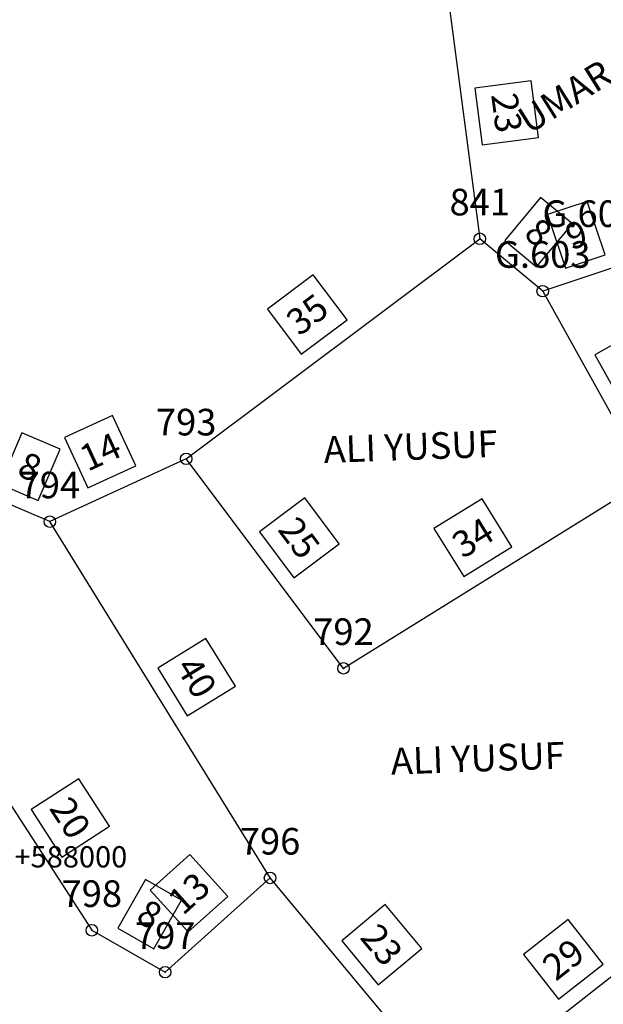
# Model space of a CAD drawing. Units: inches. Extents: x -88763 to -20466, y -21900 to 27898.
# Drawn here: x -70783 to -70226, y 6868 to 7808 of the extents above; entities that cross this region are included whole.
import ezdxf
from ezdxf.enums import TextEntityAlignment as Align

# ---------------------------------------------------------------- set-up
doc = ezdxf.new("R2010")
doc.units = ezdxf.units.IN
doc.header["$MEASUREMENT"] = 0
doc.linetypes.add('DASHDOT', pattern=[1, 0.5, -0.25, 0, -0.25])
doc.layers.add('bANTU', color=7, linetype='Continuous', plot=False)
doc.layers.add('Dimension', color=7, linetype='Continuous')
doc.layers.add('Grid', color=7, linetype='Continuous')
doc.styles.add('L100', font='simplex.shx', dxfattribs={"height": 2.54})
doc.styles.add('L80', font='simplex.shx', dxfattribs={"height": 2.03})
doc.styles.add('P200-1', font='panroman.ttf', dxfattribs={"width": 0.8, "height": 25})
doc.dimstyles.new('1TO200', dxfattribs={"dimtxt": 14, "dimasz": 5, "dimexe": 25, "dimexo": 25, "dimgap": -14, "dimtad": 1, "dimdec": 0, "dimlfac": 0.1, "dimzin": 0, "dimdsep": 46, "dimtxsty": 'P200-1', "dimblk": 'DOT', "dimcen": 0.09, "dimse1": 1, "dimse2": 1, "dimsd1": 1, "dimsd2": 1, "dimclrd": 191, "dimclre": 191, "dimclrt": 1, "dimadec": 0, "dimazin": 0, "dimtfac": 1, "dimtdec": 0, "dimtix": 1, "dimtmove": 0, "dimatfit": 3, "dimldrblk": 'DOT', "dimfxl": 0, "dimtolj": 1, "dimtzin": 0, "dimarcsym": 0})

# ---------------------------------------------------------------- blocks, each defined once
blk = doc.blocks.new('*D8543')
at = {"layer": 'Defpoints', "color": 0}
for p in [(-70123.73, 6969.01), (-70123.73, 6969.01), (-70353.73, 6789.01)]:
    blk.add_point(p, dxfattribs=at)
at = {"layer": 'Dimension', "color": 191, "lineweight": -2}
for p, q in [((-70259.45, 6949.27), (-70301.95, 6916.01)), ((-70226.11, 6906.66), (-70259.45, 6949.27)), ((-70301.95, 6916.01), (-70268.6, 6873.4)), ((-70268.6, 6873.4), (-70226.11, 6906.66))]:
    blk.add_line(p, q, dxfattribs=at)
at = {"layer": 'Dimension', "color": 1, "insert": (-70264.03, 6911.33), "char_height": 25, "attachment_point": 5, "rotation": 38.04704, "style": 'P200-1'}
blk.add_mtext('\\A1;29', dxfattribs=at)
blk = doc.blocks.new('_Dot')
at = {"color": 0, "linetype": 'ByBlock', "lineweight": -2}
blk.add_line((-0.5, 0), (-1, 0), dxfattribs=at)
at = {"color": 0, "linetype": 'ByBlock', "const_width": 0.5}
blk.add_lwpolyline([(-0.25, 0, 1), (0.25, 0, 1)], format="xyb", close=True, dxfattribs=at)
blk = doc.blocks.new('*D8548')
at = {"layer": 'Defpoints', "color": 0}
for p in [(-70543.73, 6989.01), (-70393.73, 6809.01), (-70393.73, 6809.01)]:
    blk.add_point(p, dxfattribs=at)
at = {"layer": 'Dimension', "color": 191, "lineweight": -2}
for p, q in [((-70433.93, 6963.51), (-70475.43, 6928.92)), ((-70399.01, 6921.6), (-70433.93, 6963.51)), ((-70475.43, 6928.92), (-70440.51, 6887.02)), ((-70440.51, 6887.02), (-70399.01, 6921.6))]:
    blk.add_line(p, q, dxfattribs=at)
at = {"layer": 'Dimension', "color": 1, "insert": (-70437.22, 6925.26), "char_height": 25, "attachment_point": 5, "rotation": 309.80557, "style": 'P200-1'}
blk.add_mtext('\\A1;23', dxfattribs=at)
blk = doc.blocks.new('*D8915')
at = {"layer": 'Defpoints', "color": 0}
for p in [(-70183.73, 7369.01), (-70183.73, 7369.01), (-70473.73, 7189.01)]:
    blk.add_point(p, dxfattribs=at)
at = {"layer": 'Dimension', "color": 191, "lineweight": -2}
for p, q in [((-70341.61, 7350.95), (-70387.48, 7322.48)), ((-70313.17, 7305.14), (-70341.61, 7350.95)), ((-70387.48, 7322.48), (-70359.05, 7276.67)), ((-70359.05, 7276.67), (-70313.17, 7305.14))]:
    blk.add_line(p, q, dxfattribs=at)
at = {"layer": 'Dimension', "color": 1, "insert": (-70350.33, 7313.81), "char_height": 25, "attachment_point": 5, "rotation": 31.82745, "style": 'P200-1'}
blk.add_mtext('\\A1;34', dxfattribs=at)
blk = doc.blocks.new('*D8916')
at = {"layer": 'Defpoints', "color": 0}
for p in [(-70343.73, 7599.01), (-70343.73, 7599.01), (-70623.73, 7389.01)]:
    blk.add_point(p, dxfattribs=at)
at = {"layer": 'Dimension', "color": 191, "lineweight": -2}
for p, q in [((-70502.62, 7564.73), (-70546.33, 7531.95)), ((-70470.27, 7521.6), (-70502.62, 7564.73)), ((-70546.33, 7531.95), (-70513.98, 7488.82)), ((-70513.98, 7488.82), (-70470.27, 7521.6))]:
    blk.add_line(p, q, dxfattribs=at)
at = {"layer": 'Dimension', "color": 1, "insert": (-70508.3, 7526.77), "char_height": 25, "attachment_point": 5, "rotation": 36.8699, "style": 'P200-1'}
blk.add_mtext('\\A1;35', dxfattribs=at)
blk = doc.blocks.new('*D8947')
at = {"layer": 'Defpoints', "color": 0}
for p in [(-70543.73, 6989.01), (-70543.73, 6989.01), (-70643.73, 6899.01)]:
    blk.add_point(p, dxfattribs=at)
at = {"layer": 'Dimension', "color": 191, "lineweight": -2}
for p, q in [((-70620.25, 7011.51), (-70658.07, 6977.47)), ((-70584.18, 6971.43), (-70620.25, 7011.51)), ((-70658.07, 6977.47), (-70622, 6937.4)), ((-70622, 6937.4), (-70584.18, 6971.43))]:
    blk.add_line(p, q, dxfattribs=at)
at = {"layer": 'Dimension', "color": 1, "insert": (-70621.13, 6974.45), "char_height": 25, "attachment_point": 5, "rotation": 41.98721, "style": 'P200-1'}
blk.add_mtext('\\A1;13', dxfattribs=at)
blk = doc.blocks.new('*D8948')
at = {"layer": 'Defpoints', "color": 0}
for p in [(-70713.73, 6939.01), (-70713.73, 6939.01), (-70643.73, 6899.01)]:
    blk.add_point(p, dxfattribs=at)
at = {"layer": 'Dimension', "color": 191, "lineweight": -2}
for p, q in [((-70662.48, 6987.35), (-70688.97, 6940.99)), ((-70628.09, 6967.71), (-70662.48, 6987.35)), ((-70654.59, 6921.34), (-70628.09, 6967.71)), ((-70688.97, 6940.99), (-70654.59, 6921.34))]:
    blk.add_line(p, q, dxfattribs=at)
at = {"layer": 'Dimension', "color": 1, "insert": (-70658.53, 6954.35), "char_height": 25, "attachment_point": 5, "rotation": 330.25512, "style": 'P200-1'}
blk.add_mtext('\\A1;8', dxfattribs=at)
blk = doc.blocks.new('*D8949')
at = {"layer": 'Defpoints', "color": 0}
for p in [(-70823.73, 7109.01), (-70713.73, 6939.01), (-70713.73, 6939.01)]:
    blk.add_point(p, dxfattribs=at)
at = {"layer": 'Dimension', "color": 191, "lineweight": -2}
for p, q in [((-70726.16, 7083.71), (-70771.64, 7054.28)), ((-70696.82, 7038.38), (-70726.16, 7083.71)), ((-70771.64, 7054.28), (-70742.31, 7008.95)), ((-70742.31, 7008.95), (-70696.82, 7038.38))]:
    blk.add_line(p, q, dxfattribs=at)
at = {"layer": 'Dimension', "color": 1, "insert": (-70734.23, 7046.33), "char_height": 25, "attachment_point": 5, "rotation": 302.90524, "style": 'P200-1'}
blk.add_mtext('\\A1;20', dxfattribs=at)
blk = doc.blocks.new('*D8950')
at = {"layer": 'Defpoints', "color": 0}
for p in [(-70753.73, 7329.01), (-70543.73, 6989.01), (-70543.73, 6989.01)]:
    blk.add_point(p, dxfattribs=at)
at = {"layer": 'Dimension', "color": 191, "lineweight": -2}
for p, q in [((-70604.98, 7217.5), (-70650.89, 7189.14)), ((-70576.84, 7171.94), (-70604.98, 7217.5)), ((-70650.89, 7189.14), (-70622.75, 7143.58)), ((-70622.75, 7143.58), (-70576.84, 7171.94))]:
    blk.add_line(p, q, dxfattribs=at)
at = {"layer": 'Dimension', "color": 1, "insert": (-70613.86, 7180.54), "char_height": 25, "attachment_point": 5, "rotation": 301.70143, "style": 'P200-1'}
blk.add_mtext('\\A1;40', dxfattribs=at)
blk = doc.blocks.new('*D8951')
at = {"layer": 'Defpoints', "color": 0}
for p in [(-70623.73, 7389.01), (-70473.73, 7189.01), (-70473.73, 7189.01)]:
    blk.add_point(p, dxfattribs=at)
at = {"layer": 'Dimension', "color": 191, "lineweight": -2}
for p, q in [((-70510.7, 7351.68), (-70553.92, 7319.26)), ((-70477.91, 7307.97), (-70510.7, 7351.68)), ((-70553.92, 7319.26), (-70521.14, 7275.55)), ((-70521.14, 7275.55), (-70477.91, 7307.97))]:
    blk.add_line(p, q, dxfattribs=at)
at = {"layer": 'Dimension', "color": 1, "insert": (-70515.92, 7313.62), "char_height": 25, "attachment_point": 5, "rotation": 306.8699, "style": 'P200-1'}
blk.add_mtext('\\A1;25', dxfattribs=at)
blk = doc.blocks.new('*D8952')
at = {"layer": 'Defpoints', "color": 0}
for p in [(-70623.73, 7389.01), (-70623.73, 7389.01), (-70753.73, 7329.01)]:
    blk.add_point(p, dxfattribs=at)
at = {"layer": 'Dimension', "color": 191, "lineweight": -2}
for p, q in [((-70693.96, 7430.38), (-70739.65, 7409.3)), ((-70671.75, 7382.26), (-70693.96, 7430.38)), ((-70739.65, 7409.3), (-70717.44, 7361.17)), ((-70717.44, 7361.17), (-70671.75, 7382.26))]:
    blk.add_line(p, q, dxfattribs=at)
at = {"layer": 'Dimension', "color": 1, "insert": (-70705.7, 7395.78), "char_height": 25, "attachment_point": 5, "rotation": 24.77514, "style": 'P200-1'}
blk.add_mtext('\\A1;14', dxfattribs=at)
blk = doc.blocks.new('*D8953')
at = {"layer": 'Defpoints', "color": 0}
for p in [(-70823.73, 7359.01), (-70753.73, 7329.01), (-70753.73, 7329.01)]:
    blk.add_point(p, dxfattribs=at)
at = {"layer": 'Dimension', "color": 191, "lineweight": -2}
for p, q in [((-70780.38, 7413.76), (-70801.41, 7364.67)), ((-70743.98, 7398.16), (-70780.38, 7413.76)), ((-70765.01, 7349.08), (-70743.98, 7398.16)), ((-70801.41, 7364.67), (-70765.01, 7349.08))]:
    blk.add_line(p, q, dxfattribs=at)
at = {"layer": 'Dimension', "color": 1, "insert": (-70772.69, 7381.42), "char_height": 25, "attachment_point": 5, "rotation": 336.80141, "style": 'P200-1'}
blk.add_mtext('\\A1;8', dxfattribs=at)
blk = doc.blocks.new('*D9020')
at = {"layer": 'Defpoints', "color": 0}
for p in [(-70373.73, 7829.01), (-70343.73, 7599.01), (-70343.73, 7599.01)]:
    blk.add_point(p, dxfattribs=at)
at = {"layer": 'Dimension', "color": 191, "lineweight": -2}
for p, q in [((-70294.8, 7749.85), (-70348.37, 7742.86)), ((-70287.74, 7695.76), (-70294.8, 7749.85)), ((-70348.37, 7742.86), (-70341.32, 7688.77)), ((-70341.32, 7688.77), (-70287.74, 7695.76))]:
    blk.add_line(p, q, dxfattribs=at)
at = {"layer": 'Dimension', "color": 1, "insert": (-70318.06, 7719.31), "char_height": 25, "attachment_point": 5, "rotation": 277.43141, "style": 'P200-1'}
blk.add_mtext('\\A1;23', dxfattribs=at)
blk = doc.blocks.new('*D9022')
at = {"layer": 'Defpoints', "color": 0}
for p in [(-70283.73, 7549.01), (-70183.73, 7369.01), (-70183.73, 7369.01)]:
    blk.add_point(p, dxfattribs=at)
at = {"layer": 'Dimension', "color": 191, "lineweight": -2}
for p, q in [((-70187.47, 7514.24), (-70234.03, 7488.38)), ((-70162.39, 7469.1), (-70187.47, 7514.24)), ((-70234.03, 7488.38), (-70208.95, 7443.23)), ((-70208.95, 7443.23), (-70162.39, 7469.1))]:
    blk.add_line(p, q, dxfattribs=at)
at = {"layer": 'Dimension', "color": 1, "insert": (-70198.21, 7478.74), "char_height": 25, "attachment_point": 5, "rotation": 299.0546, "style": 'P200-1'}
blk.add_mtext('\\A1;21', dxfattribs=at)
blk = doc.blocks.new('*D9023')
at = {"layer": 'Defpoints', "color": 0}
for p in [(-70193.73, 7579.01), (-70193.73, 7579.01), (-70283.73, 7549.01)]:
    blk.add_point(p, dxfattribs=at)
at = {"layer": 'Dimension', "color": 191, "lineweight": -2}
for p, q in [((-70241.33, 7634.65), (-70279.04, 7622.08)), ((-70224.3, 7583.57), (-70241.33, 7634.65)), ((-70279.04, 7622.08), (-70262.01, 7571)), ((-70262.01, 7571), (-70224.3, 7583.57))]:
    blk.add_line(p, q, dxfattribs=at)
at = {"layer": 'Dimension', "color": 1, "insert": (-70251.67, 7602.83), "char_height": 25, "attachment_point": 5, "rotation": 18.43495, "style": 'P200-1'}
blk.add_mtext('\\A1;9', dxfattribs=at)
blk = doc.blocks.new('*D9024')
at = {"layer": 'Defpoints', "color": 0}
for p in [(-70343.73, 7599.01), (-70283.73, 7549.01), (-70283.73, 7549.01)]:
    blk.add_point(p, dxfattribs=at)
at = {"layer": 'Dimension', "color": 191, "lineweight": -2}
for p, q in [((-70285.79, 7638.46), (-70319.98, 7597.44)), ((-70255.37, 7613.11), (-70285.79, 7638.46)), ((-70289.55, 7572.09), (-70255.37, 7613.11)), ((-70319.98, 7597.44), (-70289.55, 7572.09))]:
    blk.add_line(p, q, dxfattribs=at)
at = {"layer": 'Dimension', "color": 1, "insert": (-70287.67, 7605.27), "char_height": 25, "attachment_point": 5, "rotation": 320.19443, "style": 'P200-1'}
blk.add_mtext('\\A1;8', dxfattribs=at)

msp = doc.modelspace()

# ---------------------------------------------------------------- linework, layer by layer
at = {"layer": 'bANTU', "lineweight": -3, "ltscale": 10}
for p, q in [((-70373.73, 7829.01), (-70343.73, 7599.01)), ((-70623.73, 7389.01), (-70343.73, 7599.01)), ((-70283.73, 7549.01), (-70343.73, 7599.01)), ((-70193.73, 7579.01), (-70283.73, 7549.01)), ((-70283.73, 7549.01), (-70183.73, 7369.01)), ((-70623.73, 7389.01), (-70753.73, 7329.01)), ((-70473.73, 7189.01), (-70623.73, 7389.01)), ((-70183.73, 7369.01), (-70473.73, 7189.01)), ((-70753.73, 7329.01), (-70823.73, 7359.01)), ((-70543.73, 6989.01), (-70753.73, 7329.01)), ((-70823.73, 7109.01), (-70713.73, 6939.01)), ((-70643.73, 6899.01), (-70543.73, 6989.01)), ((-70393.73, 6809.01), (-70543.73, 6989.01)), ((-70353.73, 6789.01), (-70123.73, 6969.01)), ((-70713.73, 6939.01), (-70643.73, 6899.01))]:
    msp.add_line(p, q, dxfattribs=at)
at = {"layer": 'bANTU', "color": 1, "ltscale": 10}
for centre in [(-70343.73, 7599.01), (-70343.73, 7599.01), (-70283.73, 7549.01), (-70623.73, 7389.01), (-70623.73, 7389.01), (-70753.73, 7329.01), (-70753.73, 7329.01), (-70473.73, 7189.01), (-70473.73, 7189.01), (-70543.73, 6989.01), (-70543.73, 6989.01), (-70713.73, 6939.01), (-70713.73, 6939.01), (-70643.73, 6899.01), (-70643.73, 6899.01)]:
    msp.add_circle(centre, 5.5, dxfattribs=at)
for p in [(-70343.73, 7599.01), (-70343.73, 7599.01), (-70283.73, 7549.01), (-70623.73, 7389.01), (-70623.73, 7389.01), (-70753.73, 7329.01), (-70753.73, 7329.01), (-70473.73, 7189.01), (-70473.73, 7189.01), (-70543.73, 6989.01), (-70543.73, 6989.01), (-70713.73, 6939.01), (-70713.73, 6939.01), (-70643.73, 6899.01), (-70643.73, 6899.01)]:
    msp.add_point(p, dxfattribs=at)

# ---------------------------------------------------------------- texts
at = {"layer": 'bANTU', "ltscale": 10, "style": 'L100'}
for s, rotation, p in [('UMAR GAM', 32.02739, (-70228.36, 7756.13)), ('ALI YUSUF', 2.08501, (-70409.77, 7400.64)), ('ALI YUSUF', 2.08501, (-70345.72, 7103.24))]:
    msp.add_text(s, height=25.4, rotation=rotation, dxfattribs=at).set_placement(p, align=Align.MIDDLE_CENTER)
at = {"layer": 'bANTU', "color": 3, "ltscale": 10, "style": 'L100'}
for s, p in [('841', (-70343.73, 7634.01)), ('841', (-70343.73, 7634.01)), ('G.602', (-70238.41, 7622.94)), ('G.603', (-70283.73, 7584.01)), ('793', (-70623.73, 7424.01)), ('793', (-70623.73, 7424.01)), ('794', (-70753.73, 7364.01)), ('794', (-70753.73, 7364.01)), ('792', (-70473.73, 7224.01)), ('792', (-70473.73, 7224.01)), ('796', (-70543.73, 7024.01)), ('796', (-70543.73, 7024.01)), ('798', (-70713.73, 6974.01)), ('798', (-70713.73, 6974.01)), ('797', (-70643.73, 6934.01)), ('797', (-70643.73, 6934.01))]:
    msp.add_text(s, height=25.4, dxfattribs=at).set_placement(p, align=Align.MIDDLE_CENTER)
at = {"layer": 'Grid', "color": 3, "linetype": 'DASHDOT', "lineweight": 30, "ltscale": 10, "style": 'L80'}
msp.add_text('+588000', height=20.3, dxfattribs=at).set_placement((-70733.73, 6999.01), align=Align.CENTER)

# ---------------------------------------------------------------- dimensions: what is measured, and where the dimension line sits
at = {"layer": 'Dimension'}
for p1, p2, picture, middle in [((-70373.73, 7829.01), (-70343.73, 7599.01), '*D9020', (-70318.06, 7719.31)), ((-70343.73, 7599.01), (-70283.73, 7549.01), '*D9024', (-70287.67, 7605.27)), ((-70283.73, 7549.01), (-70193.73, 7579.01), '*D9023', (-70251.67, 7602.83)), ((-70623.73, 7389.01), (-70343.73, 7599.01), '*D8916', (-70508.3, 7526.77)), ((-70283.73, 7549.01), (-70183.73, 7369.01), '*D9022', (-70198.21, 7478.74)), ((-70753.73, 7329.01), (-70623.73, 7389.01), '*D8952', (-70705.7, 7395.78)), ((-70823.73, 7359.01), (-70753.73, 7329.01), '*D8953', (-70772.69, 7381.42)), ((-70623.73, 7389.01), (-70473.73, 7189.01), '*D8951', (-70515.92, 7313.62)), ((-70473.73, 7189.01), (-70183.73, 7369.01), '*D8915', (-70350.33, 7313.81)), ((-70753.73, 7329.01), (-70543.73, 6989.01), '*D8950', (-70613.86, 7180.54)), ((-70823.73, 7109.01), (-70713.73, 6939.01), '*D8949', (-70734.23, 7046.33)), ((-70643.73, 6899.01), (-70543.73, 6989.01), '*D8947', (-70621.13, 6974.45)), ((-70643.73, 6899.01), (-70713.73, 6939.01), '*D8948', (-70658.53, 6954.35)), ((-70543.73, 6989.01), (-70393.73, 6809.01), '*D8548', (-70437.22, 6925.26)), ((-70353.73, 6789.01), (-70123.73, 6969.01), '*D8543', (-70264.03, 6911.33))]:
    dim = msp.add_aligned_dim(p1=p1, p2=p2, distance=0, dimstyle='1TO200', dxfattribs=at)
    dim.commit()
    dim.dimension.update_dxf_attribs({"geometry": picture, "text_midpoint": middle})

doc.saveas('drawing.dxf')
